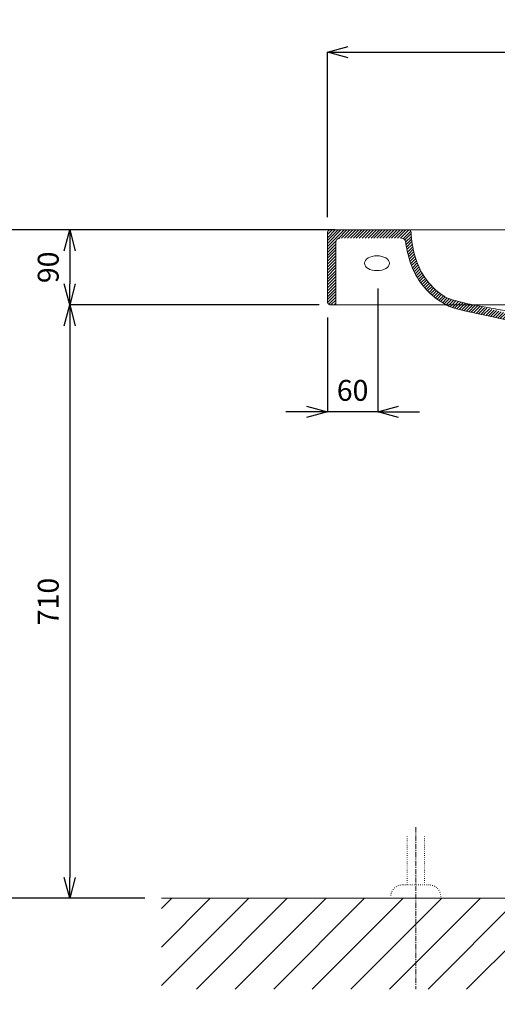
# Model space of a CAD drawing. Units: millimetres. Extents: x -1680 to 2520, y -3512 to -542.
# Drawn here: x -944 to -372, y -2887 to -1708 of the extents above; entities that cross this region are included whole.
import ezdxf

# ---------------------------------------------------------------- set-up
doc = ezdxf.new("R2010")
doc.units = ezdxf.units.MM
doc.linetypes.add('CENTER1', pattern=[10, 6.25, -1.25, 1.25, -1.25])
doc.linetypes.add('DOT', pattern=[2.5, 0.625, -1.875])
doc.layers.get('0').update_dxf_attribs({"lineweight": 5})
for name, color, linetype, lineweight in [('中心線', 1, 'CENTER1', 0), ('太線', 4, 'Continuous', 15), ('寸法', 3, 'Continuous', 5), ('文字', 4, 'Continuous', 0), ('洗面水栓', 5, 'Continuous', 15), ('細線', 7, 'Continuous', 9), ('配管', 5, 'Continuous', 15)]:
    doc.layers.add(name, color=color, linetype=linetype, lineweight=lineweight)
doc.styles.add('japanese', font='romans.shx', dxfattribs={"bigfont": 'bigfont.shx'})
doc.dimstyles.new('KIHON', dxfattribs={"dimscale": 10, "dimtxt": 2.5, "dimasz": 2.5, "dimexe": 0, "dimexo": 2, "dimgap": 1, "dimtad": 1, "dimdec": 0, "dimdsep": 46, "dimtxsty": 'japanese', "dimblk": 'OPEN30', "dimcen": 2.5, "dimadec": 0, "dimazin": 0, "dimtfac": 1, "dimtdec": 0, "dimtmove": 0, "dimatfit": 0, "dimfxl": 1, "dimarcsym": 0})

# ---------------------------------------------------------------- blocks, each defined once
blk = doc.blocks.new('_Open30')
at = {"color": 0, "linetype": 'ByBlock', "lineweight": -2}
for p, q in [((-1, 0.268), (0, 0)), ((0, 0), (-1, -0.268)), ((0, 0), (-1, 0))]:
    blk.add_line(p, q, dxfattribs=at)
blk = doc.blocks.new('*D1')
at = {"layer": 'Defpoints', "color": 0}
for p in [(-565.7, -2049.5), (-884.5, -2759.8), (-774.5, -2759.8)]:
    blk.add_point(p, dxfattribs=at)
at = {"layer": '寸法', "color": 0, "lineweight": -2}
for p, q in [((-585.7, -2049.5), (-884.5, -2049.5)), ((-884.5, -2074.5), (-884.5, -2734.8)), ((-794.5, -2759.8), (-884.5, -2759.8))]:
    blk.add_line(p, q, dxfattribs=at)
at = {"layer": '寸法', "color": 0, "lineweight": -2, "xscale": 25, "yscale": 25, "zscale": 25}
for p, rotation in [((-884.5, -2049.5), 90), ((-884.5, -2759.8), 270)]:
    blk.add_blockref('_Open30', p, dxfattribs=dict(at, rotation=rotation))
at = {"layer": '寸法', "color": 0, "insert": (-907, -2404.6), "char_height": 25, "attachment_point": 5, "rotation": 90, "style": 'japanese'}
blk.add_mtext('710', dxfattribs=at)
blk = doc.blocks.new('*D2')
at = {"layer": 'Defpoints', "color": 0}
for p in [(-546.2, -1959.8), (-884.5, -2049.5), (-565.7, -2049.5)]:
    blk.add_point(p, dxfattribs=at)
at = {"layer": '寸法', "color": 0, "lineweight": -2}
for p, q in [((-566.2, -1959.8), (-884.5, -1959.8)), ((-884.5, -1984.8), (-884.5, -2024.5)), ((-585.7, -2049.5), (-884.5, -2049.5))]:
    blk.add_line(p, q, dxfattribs=at)
at = {"layer": '寸法', "color": 0, "lineweight": -2, "xscale": 25, "yscale": 25, "zscale": 25}
for p, rotation in [((-884.5, -1959.8), 90), ((-884.5, -2049.5), 270)]:
    blk.add_blockref('_Open30', p, dxfattribs=dict(at, rotation=rotation))
at = {"layer": '寸法', "color": 0, "insert": (-907, -2004.6), "char_height": 25, "attachment_point": 5, "rotation": 90, "style": 'japanese'}
blk.add_mtext('90', dxfattribs=at)
blk = doc.blocks.new('*D3')
at = {"layer": 'Defpoints', "color": 0}
for p in [(-546.2, -1959.8), (-973.1, -2759.8), (-774.5, -2759.8)]:
    blk.add_point(p, dxfattribs=at)
at = {"layer": '寸法', "color": 0, "lineweight": -2}
for p, q in [((-566.2, -1959.8), (-973.1, -1959.8)), ((-973.1, -1984.8), (-973.1, -2734.8)), ((-794.5, -2759.8), (-973.1, -2759.8))]:
    blk.add_line(p, q, dxfattribs=at)
at = {"layer": '寸法', "color": 0, "lineweight": -2, "xscale": 25, "yscale": 25, "zscale": 25}
for p, rotation in [((-973.1, -1959.8), 90), ((-973.1, -2759.8), 270)]:
    blk.add_blockref('_Open30', p, dxfattribs=dict(at, rotation=rotation))
at = {"layer": '寸法', "color": 0, "insert": (-995.6, -2359.8), "char_height": 25, "attachment_point": 5, "rotation": 90, "style": 'japanese'}
blk.add_mtext('800', dxfattribs=at)
blk = doc.blocks.new('*D6')
at = {"layer": 'Defpoints', "color": 0}
for p in [(-35.7, -1747.1), (-575.7, -1964.6), (-35.7, -1964.6)]:
    blk.add_point(p, dxfattribs=at)
at = {"layer": '寸法', "color": 0, "lineweight": -2}
for p, q in [((-575.7, -1944.6), (-575.7, -1747.1)), ((-550.7, -1747.1), (-60.7, -1747.1)), ((-35.7, -1944.6), (-35.7, -1747.1))]:
    blk.add_line(p, q, dxfattribs=at)
at = {"layer": '寸法', "color": 0, "lineweight": -2, "xscale": 25, "yscale": 25, "zscale": 25, "rotation": 180}
blk.add_blockref('_Open30', (-575.7, -1747.1), dxfattribs=at)
at = {"layer": '寸法', "color": 0, "lineweight": -2, "xscale": 25, "yscale": 25, "zscale": 25}
blk.add_blockref('_Open30', (-35.7, -1747.1), dxfattribs=at)
at = {"layer": '寸法', "color": 0, "insert": (-305.7, -1724.6), "char_height": 25, "attachment_point": 5, "style": 'japanese'}
blk.add_mtext('540', dxfattribs=at)
blk = doc.blocks.new('*D21')
at = {"layer": 'Defpoints', "color": 0}
for p in [(-515.3, -2010.1), (-575.7, -2044.6), (-575.7, -2177.6)]:
    blk.add_point(p, dxfattribs=at)
at = {"layer": '寸法', "color": 0, "lineweight": -2}
for p, q in [((-515.3, -2030.1), (-515.3, -2177.6)), ((-575.7, -2064.6), (-575.7, -2177.6)), ((-600.7, -2177.6), (-625.7, -2177.6)), ((-515.3, -2177.6), (-575.7, -2177.6)), ((-490.3, -2177.6), (-465.3, -2177.6))]:
    blk.add_line(p, q, dxfattribs=at)
at = {"layer": '寸法', "color": 0, "lineweight": -2, "xscale": 25, "yscale": 25, "zscale": 25}
blk.add_blockref('_Open30', (-575.7, -2177.6), dxfattribs=at)
at = {"layer": '寸法', "color": 0, "lineweight": -2, "xscale": 25, "yscale": 25, "zscale": 25, "rotation": 180}
blk.add_blockref('_Open30', (-515.3, -2177.6), dxfattribs=at)
at = {"layer": '寸法', "color": 0, "insert": (-545.5, -2155.1), "char_height": 25, "attachment_point": 5, "style": 'japanese'}
blk.add_mtext('60', dxfattribs=at)

msp = doc.modelspace()

# ---------------------------------------------------------------- hatches: boundary and pattern name
at = {"layer": '洗面水栓'}
h = msp.add_hatch(dxfattribs=at)
h.set_pattern_fill('ANSI31', color=5, scale=20)
h.set_pattern_definition([(45, (-1704.276, -2454.196), (-1.767767, 1.767767), [])])
edge = h.paths.add_edge_path()
edge.add_arc((-286, -2091.9), 5, 455.9149, 540)
edge.add_line((-291, -2091.9), (-291, -2104.6))
edge.add_arc((-296, -2104.6), 5, 270, 360, ccw=False)
edge.add_line((-296, -2109.6), (-298.5, -2109.6))
edge.add_line((-298.5, -2109.6), (-298.5, -2083.6))
edge.add_arc((-286, -2091.9), 15, 455.9149, 506.4427, ccw=False)
edge.add_spline(control_points=[(-287.6, -2076.9), (-277.2, -2075.9), (-269.4, -2074.9), (-255.3, -2072.9), (-250, -2071.9), (-243.3, -2070.6), (-241.2, -2070.2), (-236.7, -2069.4), (-234.5, -2068.9), (-229.7, -2067.9), (-227.3, -2067.5), (-222.2, -2066.4), (-219.9, -2065.9), (-216.4, -2065.2), (-215.1, -2064.8), (-213.1, -2064.3), (-212.3, -2064), (-211.3, -2063.7), (-211, -2063.6), (-210.7, -2063.4), (-210.6, -2063.4), (-210.1, -2063.2), (-209.8, -2063.1), (-208.9, -2062.7), (-208.3, -2062.4), (-206.7, -2061.7), (-205.6, -2061.2), (-204.1, -2060.5), (-203.6, -2060.2), (-199.6, -2058.2), (-196.1, -2056.3), (-190.5, -2052.7), (-188.2, -2051.1), (-186, -2049.5)], knot_values=[19.833006, 19.833006, 19.833006, 19.833006, 19.891463, 19.891463, 19.965441, 19.965441, 20.002164, 20.002164, 20.049682, 20.049682, 20.114535, 20.114535, 20.211103, 20.211103, 20.307672, 20.307672, 20.40424, 20.40424, 20.442967, 20.442967, 20.481694, 20.481694, 20.572311, 20.572311, 20.734758, 20.734758, 21.026608, 21.026608, 21.172533, 21.172533, 22.168902, 22.168902, 22.845567, 22.845567, 22.845567, 22.845567], degree=3, periodic=0)
edge.add_spline(control_points=[(-186, -2049.5), (-180.9, -2049.5), (-175.8, -2049.5), (-170.7, -2049.5)], knot_values=[13.005168, 13.005168, 13.005168, 13.005168, 14.537786, 14.537786, 14.537786, 14.537786], weights=[1, 1, 1, 1], degree=3, periodic=0)
edge.add_spline(control_points=[(-170.7, -2049.5), (-172.1, -2050.8), (-173.5, -2052.1), (-178.4, -2056.3), (-181.9, -2059), (-189.2, -2063.9), (-193, -2066.1), (-197.5, -2068.4), (-198.2, -2068.7), (-200.3, -2069.8), (-201.7, -2070.4), (-203.8, -2071.4), (-204.4, -2071.7), (-205.5, -2072.1), (-205.9, -2072.3), (-206.5, -2072.5), (-206.7, -2072.6), (-207, -2072.7), (-207.2, -2072.8), (-207.7, -2073), (-208, -2073.1), (-209.1, -2073.5), (-209.9, -2073.8), (-211.5, -2074.2), (-212.4, -2074.5), (-215.4, -2075.2), (-218.2, -2075.8), (-227, -2077.6), (-233, -2078.8), (-249.8, -2082.1), (-260.6, -2084.2), (-286.5, -2086.9)], knot_values=[18.928367, 18.928367, 18.928367, 18.928367, 19.355593, 19.355593, 20.351606, 20.351606, 21.347619, 21.347619, 21.530776, 21.530776, 21.897089, 21.897089, 22.067141, 22.067141, 22.167409, 22.167409, 22.220587, 22.220587, 22.252919, 22.252919, 22.285252, 22.285252, 22.349916, 22.349916, 22.414581, 22.414581, 22.55747, 22.55747, 22.70036, 22.70036, 22.845567, 22.845567, 22.845567, 22.845567], degree=3, periodic=0)
edge = h.paths.add_edge_path()
edge.add_spline(control_points=[(-347.7, -2059), (-371.5, -2055), (-388.5, -2052), (-400.9, -2049.5)], knot_values=[11.13721, 11.13721, 11.13721, 11.13721, 11.938829, 11.938829, 11.938829, 11.938829], weights=[1, 1, 1, 1], degree=3, periodic=0)
edge.add_arc((-348.5, -2063.9), 5, 360, 440.5519, ccw=False)
edge.add_line((-343.5, -2063.9), (-343.5, -2109.6))
edge.add_line((-343.5, -2109.6), (-346, -2109.6))
edge.add_arc((-346, -2104.6), 5, 180, 270, ccw=False)
edge.add_line((-351, -2104.6), (-351, -2073.7))
edge.add_arc((-356, -2073.7), 5, 360, 438.1796)
edge.add_spline(control_points=[(-355, -2068.8), (-422.7, -2054.7), (-427.9, -2052.5), (-433.1, -2049.7), (-433.3, -2049.6), (-433.6, -2049.5)], knot_values=[10.306524, 10.306524, 10.306524, 10.306524, 11.883326, 11.883326, 11.954761, 11.954761, 11.954761, 11.954761], degree=3, periodic=0)
edge.add_spline(control_points=[(-433.6, -2049.5), (-422.7, -2049.5), (-411.8, -2049.5), (-400.9, -2049.5)], knot_values=[36.023304, 36.023304, 36.023304, 36.023304, 39.29078, 39.29078, 39.29078, 39.29078], weights=[1, 1, 1, 1], degree=3, periodic=0)
edge = h.paths.add_edge_path()
edge.add_spline(control_points=[(-262.5, -2057.6), (-252.9, -2056.5), (-243.3, -2055), (-233.9, -2052.5)], knot_values=[15.324612, 15.324612, 15.324612, 15.324612, 18.239503, 18.239503, 18.239503, 18.239503], weights=[1, 1, 1, 1], degree=3, periodic=0)
edge.add_spline(control_points=[(-233.9, -2052.5), (-230.4, -2051.6), (-227, -2050.6), (-223.6, -2049.5)], knot_values=[18.239503, 18.239503, 18.239503, 18.239503, 19.311927, 19.311927, 19.311927, 19.311927], weights=[1, 0.999492, 0.999492, 1], degree=3, periodic=0)
edge.add_spline(control_points=[(-223.6, -2049.5), (-216.8, -2049.5), (-210.1, -2049.5), (-203.3, -2049.5)], knot_values=[16.267338, 16.267338, 16.267338, 16.267338, 18.293097, 18.293097, 18.293097, 18.293097], weights=[1, 1, 1, 1], degree=3, periodic=0)
edge.add_spline(control_points=[(-203.3, -2049.5), (-204.7, -2050.2), (-206, -2051), (-207.9, -2051.9), (-208.5, -2052.2), (-210, -2053), (-211.1, -2053.4), (-212.6, -2054.1), (-213.1, -2054.4), (-214, -2054.8), (-214.5, -2054.9), (-215.2, -2055.3), (-215.5, -2055.4), (-216.3, -2055.7), (-216.8, -2055.9), (-218.6, -2056.4), (-219.9, -2056.7), (-223.8, -2057.6), (-226.5, -2058.2), (-232.1, -2059.3), (-234.1, -2059.7), (-238.6, -2060.6), (-241.1, -2061.1), (-245.9, -2062), (-248.2, -2062.5), (-253.1, -2063.4), (-255.9, -2063.9), (-266.1, -2065.6), (-275.7, -2066.9), (-291.3, -2068.4)], knot_values=[20.972104, 20.972104, 20.972104, 20.972104, 21.393026, 21.393026, 21.552271, 21.552271, 21.870761, 21.870761, 22.01749, 22.01749, 22.146099, 22.146099, 22.244231, 22.244231, 22.356037, 22.356037, 22.467843, 22.467843, 22.579649, 22.579649, 22.633, 22.633, 22.683139, 22.683139, 22.722625, 22.722625, 22.762112, 22.762112, 22.845567, 22.845567, 22.845567, 22.845567], degree=3, periodic=0)
edge.add_line((-291.3, -2068.4), (-291.3, -2068.2))
edge.add_line((-291.3, -2068.2), (-298.5, -2068.2))
edge.add_line((-298.5, -2068.2), (-298.5, -2064.4))
edge.add_arc((-293.5, -2064.4), 5, 451.3477, 540, ccw=False)
edge.add_spline(control_points=[(-293.6, -2059.4), (-293, -2059.4), (-292.3, -2059.4), (-291.6, -2059.4)], knot_values=[12.205025, 12.205025, 12.205025, 12.205025, 12.413217, 12.413217, 12.413217, 12.413217], weights=[1, 1, 1, 1], degree=3, periodic=0)
edge.add_spline(control_points=[(-291.6, -2059.4), (-281.9, -2059.1), (-272.2, -2058.6), (-262.5, -2057.6)], knot_values=[12.413217, 12.413217, 12.413217, 12.413217, 15.324612, 15.324612, 15.324612, 15.324612], weights=[1, 1, 1, 1], degree=3, periodic=0)
edge = h.paths.add_edge_path()
edge.add_spline(control_points=[(-206.8, -2042), (-198.3, -2037.3), (-190.6, -2031.1), (-184.4, -2023.7)], knot_values=[18.1149, 18.1149, 18.1149, 18.1149, 21.041265, 21.041265, 21.041265, 21.041265], weights=[1, 1, 1, 1], degree=3, periodic=0)
edge.add_spline(control_points=[(-184.4, -2023.7), (-178.3, -2016.2), (-173.8, -2007.5), (-170.7, -1998.2)], knot_values=[15.191925, 15.191925, 15.191925, 15.191925, 18.1149, 18.1149, 18.1149, 18.1149], weights=[1, 1, 1, 1], degree=3, periodic=0)
edge.add_spline(control_points=[(-170.7, -1998.2), (-170.6, -1997.9), (-170.5, -1997.5), (-170.4, -1997.1)], knot_values=[15.076332, 15.076332, 15.076332, 15.076332, 15.191925, 15.191925, 15.191925, 15.191925], weights=[1, 1, 1, 1], degree=3, periodic=0)
edge.add_line((-170.4, -1997.1), (-169, -1991.6))
edge.add_line((-169, -1991.6), (-161.1, -1992.3))
edge.add_line((-161.1, -1992.3), (-162.8, -1998.6))
edge.add_spline(control_points=[(-162.8, -1998.6), (-162.9, -1998.8), (-163, -1999.1), (-163.1, -1999.4)], knot_values=[15.014914, 15.014914, 15.014914, 15.014914, 15.076332, 15.076332, 15.076332, 15.076332], degree=3, periodic=0)
edge.add_spline(control_points=[(-163.1, -1999.4), (-164.3, -2003.1), (-165.6, -2006.8), (-169.5, -2015.3), (-172.2, -2020.1), (-177.4, -2027.5), (-179.7, -2030.3), (-184.6, -2035.5), (-187.2, -2037.9), (-194.1, -2043.7), (-198.6, -2046.8), (-203.3, -2049.5)], knot_values=[15.076332, 15.076332, 15.076332, 15.076332, 16.135349, 16.135349, 17.599256, 17.599256, 18.547699, 18.547699, 19.496141, 19.496141, 20.972104, 20.972104, 20.972104, 20.972104], degree=3, periodic=0)
edge.add_spline(control_points=[(-203.3, -2049.5), (-210.1, -2049.5), (-216.8, -2049.5), (-223.6, -2049.5)], knot_values=[16.267338, 16.267338, 16.267338, 16.267338, 18.293097, 18.293097, 18.293097, 18.293097], weights=[1, 1, 1, 1], degree=3, periodic=0)
edge.add_spline(control_points=[(-223.6, -2049.5), (-217.8, -2047.5), (-212.2, -2045), (-206.8, -2042)], knot_values=[21.041265, 21.041265, 21.041265, 21.041265, 22.88636, 22.88636, 22.88636, 22.88636], weights=[1, 1, 1, 1], degree=3, periodic=0)

# ---------------------------------------------------------------- linework, layer by layer
at = {"layer": '中心線'}
msp.add_line((-469.8, -2674.8), (-469.8, -2868.7), dxfattribs=at)
at = {"layer": '太線'}
msp.add_line((134.9, -2759.8), (-774.5, -2759.8), dxfattribs=at)
at = {"layer": '洗面水栓', "color": 5, "linetype": 'Continuous'}
for p, q in [((-575.7, -1965.5), (-569.9, -1959.8)), ((-575.7, -1969.1), (-566.4, -1959.8)), ((-575.7, -1972.6), (-562.9, -1959.8)), ((-575.7, -1976.1), (-559.4, -1959.8)), ((-575.7, -1979.7), (-555.8, -1959.8)), ((-562.8, -1970.3), (-552.3, -1959.8)), ((-558.8, -1969.8), (-548.8, -1959.8)), ((-555.2, -1969.8), (-545.2, -1959.8)), ((-551.7, -1969.8), (-541.7, -1959.8)), ((-548.2, -1969.8), (-538.2, -1959.8)), ((-544.6, -1969.8), (-534.6, -1959.8)), ((-541.1, -1969.8), (-531.1, -1959.8)), ((-537.5, -1969.8), (-527.5, -1959.8)), ((-534, -1969.8), (-524, -1959.8)), ((-530.5, -1969.8), (-520.5, -1959.8)), ((-526.9, -1969.8), (-516.9, -1959.8)), ((-523.4, -1969.8), (-513.4, -1959.8)), ((-519.9, -1969.8), (-509.9, -1959.8)), ((-516.3, -1969.8), (-506.3, -1959.8)), ((-512.8, -1969.8), (-502.8, -1959.8)), ((-509.3, -1969.8), (-499.3, -1959.8)), ((-505.7, -1969.8), (-495.7, -1959.8)), ((-502.2, -1969.8), (-492.2, -1959.8)), ((-498.7, -1969.8), (-488.7, -1959.8)), ((-495.1, -1969.8), (-485.1, -1959.8)), ((-491.6, -1969.8), (-481.6, -1959.8)), ((-488.1, -1969.8), (-478.1, -1959.8)), ((-484.9, -1970.3), (-475.9, -1961.2)), ((-483, -1971.8), (-475.4, -1964.2)), ((-482, -1974.4), (-475.1, -1967.5)), ((-575.7, -1983.2), (-565.2, -1972.7)), ((-575.7, -1986.7), (-565.7, -1976.7)), ((-481.5, -1977.4), (-474.8, -1970.7)), ((-481, -1980.5), (-474.4, -1973.8)), ((-480.4, -1983.4), (-473.9, -1976.9)), ((-479.8, -1986.3), (-473.4, -1979.9)), ((-575.7, -1990.3), (-565.7, -1980.3)), ((-575.7, -1993.8), (-565.7, -1983.8)), ((-575.7, -1997.3), (-565.7, -1987.3)), ((-575.7, -2000.9), (-565.7, -1990.9)), ((-479.1, -1989.2), (-472.8, -1982.8)), ((-478.4, -1992), (-472.1, -1985.7)), ((-477.6, -1994.7), (-471.4, -1988.5)), ((-476.7, -1997.4), (-470.6, -1991.3)), ((-575.7, -2004.4), (-565.7, -1994.4)), ((-575.7, -2007.9), (-565.7, -1997.9)), ((-575.7, -2011.5), (-565.7, -2001.5)), ((-475.8, -2000), (-469.8, -1994)), ((-474.9, -2002.6), (-468.9, -1996.7)), ((-473.8, -2005.1), (-468, -1999.2)), ((-472.8, -2007.6), (-467, -2001.8)), ((-575.7, -2015), (-565.7, -2005)), ((-575.7, -2018.6), (-565.7, -2008.6)), ((-575.7, -2022.1), (-565.7, -2012.1)), ((-471.6, -2010), (-465.9, -2004.2)), ((-470.5, -2012.3), (-464.8, -2006.6)), ((-469.2, -2014.6), (-463.6, -2009)), ((-467.9, -2016.9), (-462.3, -2011.3)), ((-466.6, -2019.1), (-461, -2013.5)), ((-575.7, -2025.6), (-565.7, -2015.6)), ((-575.7, -2029.2), (-565.7, -2019.2)), ((-575.7, -2032.7), (-565.7, -2022.7)), ((-575.7, -2036.2), (-565.7, -2026.2)), ((-465.2, -2021.2), (-459.7, -2015.7)), ((-463.7, -2023.3), (-458.2, -2017.8)), ((-462.2, -2025.3), (-456.8, -2019.8)), ((-460.6, -2027.3), (-455.2, -2021.8)), ((-459, -2029.2), (-453.6, -2023.8)), ((-457.4, -2031.1), (-451.9, -2025.6)), ((-575.7, -2039.8), (-565.7, -2029.8)), ((-575.7, -2043.3), (-565.7, -2033.3)), ((-575.5, -2046.7), (-565.7, -2036.8)), ((-455.6, -2032.9), (-450.2, -2027.5)), ((-453.9, -2034.6), (-448.5, -2029.2)), ((-452, -2036.4), (-446.6, -2030.9)), ((-450.2, -2038), (-444.8, -2032.6)), ((-448.3, -2039.6), (-442.8, -2034.2)), ((-446.3, -2041.2), (-440.8, -2035.8)), ((-444.3, -2042.7), (-438.8, -2037.3)), ((-442.2, -2044.2), (-436.7, -2038.7)), ((-574.1, -2048.8), (-565.7, -2040.4)), ((-571.4, -2049.6), (-565.7, -2043.9)), ((-567.7, -2049.5), (-565.7, -2047.4)), ((-440.1, -2045.6), (-434.5, -2040)), ((-437.9, -2047), (-432.1, -2041.2)), ((-435.7, -2048.3), (-429.6, -2042.2)), ((-433.3, -2049.5), (-427, -2043.1)), ((-429.8, -2049.5), (-424.3, -2044)), ((-426.3, -2049.5), (-421.6, -2044.8)), ((-422.7, -2049.5), (-418.8, -2045.5)), ((-419.2, -2049.5), (-415.9, -2046.2)), ((-415.7, -2049.5), (-413.1, -2046.9)), ((-412.1, -2049.5), (-410.2, -2047.5)), ((-408.6, -2049.5), (-407.3, -2048.1)), ((-405, -2049.5), (-404.3, -2048.8)), ((-401.5, -2049.5), (-401.4, -2049.4))]:
    msp.add_line(p, q, dxfattribs=at)
at = {"layer": '洗面水栓', "color": 5}
for centre, start, end in [((-560.7, -1974.8), 89.9999, 180), ((-487, -1974.8), 7.7115, 89.9999)]:
    msp.add_arc(centre, 5, start, end, dxfattribs=at)
at = {"layer": '洗面水栓', "color": 5, "extrusion": (0, 0, -1)}
msp.add_ellipse((-516.3, -1999.7), major_axis=(-15, 0), ratio=0.591741, dxfattribs=at)
at = {"layer": '洗面水栓', "color": 5}
for points, weights in [([(-575.6, -1963.7), (-575.7, -1964.2), (-575.7, -1964.6)], [1, 0.999408391785, 1]), ([(-575.2, -1961.8), (-575.4, -1962.3), (-575.5, -1962.8)], [1, 0.992747435608, 1]), ([(-574.2, -1960.6), (-574.5, -1960.8), (-574.7, -1961.1)], [1, 0.99587559422, 1]), ([(-572.5, -1959.8), (-573.1, -1959.9), (-573.5, -1960.1)], [1, 0.992627250411, 1]), ([(-572.1, -1959.7), (-572.3, -1959.7), (-572.6, -1959.8)], [1, 0.998854896491, 1]), ([(-575.6, -2045.6), (-575.7, -2045.1), (-575.7, -2044.6)], [1, 0.999408402066, 1]), ([(-575.2, -2047.5), (-575.4, -2047), (-575.5, -2046.5)], [1, 0.99274709085, 1]), ([(-574.2, -2048.7), (-574.5, -2048.5), (-574.7, -2048.2)], [1, 0.995875546372, 1]), ([(-572.5, -2049.5), (-573.1, -2049.4), (-573.5, -2049.1)], [1, 0.992627369589, 1]), ([(-572.6, -2049.5), (-572.3, -2049.5), (-572.1, -2049.6)], [1, 0.998855050485, 1])]:
    msp.add_rational_spline(points, weights, degree=2, dxfattribs=at)
for points, degree in [([(-575.7, -1964.6), (-575.7, -2004.6), (-575.7, -2044.6)], 2), ([(-570, -1959.6), (-570, -1959.6), (-570, -1959.6)], 2), ([(-565.7, -1974.8), (-565.7, -1996.3), (-565.7, -2018.8), (-565.7, -2049.5)], 3)]:
    msp.add_open_spline(points, degree=degree, dxfattribs=at)
for points, weights, degree, knots in [([(-575.5, -1962.8), (-575.6, -1963), (-575.6, -1963.3), (-575.6, -1963.6), (-575.6, -1963.6), (-575.6, -1963.7), (-575.6, -1963.7)], [1, 0.998045565786, 0.998045565786, 1, 1, 1, 1], 3, [0, 0, 0, 0, 0.08606678, 0.08606678, 0.08606678, 0.09657676, 0.09657676, 0.09657676, 0.09657676]), ([(-574.7, -1961.1), (-574.8, -1961.3), (-575, -1961.4), (-575.1, -1961.6), (-575.1, -1961.7), (-575.2, -1961.8), (-575.2, -1961.8)], [1, 0.99740038888, 0.99740038888, 1, 1, 1, 1], 3, [0, 0, 0, 0, 0.06761506, 0.06761506, 0.06761506, 0.08786595, 0.08786595, 0.08786595, 0.08786595]), ([(-573.5, -1960.1), (-573.5, -1960.1), (-573.7, -1960.2), (-573.7, -1960.2), (-573.9, -1960.3), (-574, -1960.5), (-574.2, -1960.6)], [1, 1, 1, 1, 0.997400347881, 0.997400347881, 1], 3, [0, 0, 0, 0, 0.02037681, 0.02037681, 0.02037681, 0.08799283, 0.08799283, 0.08799283, 0.08799283]), ([(-575.6, -2045.6), (-575.6, -2045.6), (-575.6, -2045.7), (-575.6, -2045.7), (-575.6, -2046), (-575.6, -2046.3), (-575.5, -2046.5)], [1, 1, 1, 1, 0.998045565803, 0.998045565803, 1], 3, [0.00002177, 0.00002177, 0.00002177, 0.00002177, 0.01054468, 0.01054468, 0.01054468, 0.09661146, 0.09661146, 0.09661146, 0.09661146]), ([(-575.2, -2047.5), (-575.2, -2047.5), (-575.1, -2047.6), (-575.1, -2047.6), (-575, -2047.8), (-574.8, -2048), (-574.7, -2048.2)], [1, 1, 1, 1, 0.997400386124, 0.997400386124, 1], 3, [0.00013002, 0.00013002, 0.00013002, 0.00013002, 0.02037681, 0.02037681, 0.02037681, 0.08799194, 0.08799194, 0.08799194, 0.08799194]), ([(-574.2, -2048.7), (-574, -2048.8), (-573.9, -2048.9), (-573.7, -2049.1), (-573.7, -2049.1), (-573.5, -2049.1), (-573.5, -2049.1)], [1, 0.997400348535, 0.997400348535, 1, 1, 1, 1], 3, [0, 0, 0, 0, 0.06761601, 0.06761601, 0.06761601, 0.08789683, 0.08789683, 0.08789683, 0.08789683]), ([(-40.7, -2049.6), (-41.3, -2049.5), (-42, -2049.5), (-42.7, -2049.5), (-218, -2049.5), (-393.3, -2049.5), (-568.7, -2049.5), (-569.3, -2049.5), (-570, -2049.5), (-570.7, -2049.6)], [1, 0.999312953103, 0.999312953103, 1, 1, 1, 1, 0.999312650961, 0.999312650961, 1], 3, [0, 0, 0, 0, 0.200365, 0.200365, 0.200365, 52.800365, 52.800365, 52.800365, 53.000729, 53.000729, 53.000729, 53.000729]), ([(-572.1, -2049.6), (-571.9, -2049.6), (-571.7, -2049.6), (-571.5, -2049.6), (-571.3, -2049.6), (-571, -2049.6), (-570.7, -2049.6)], [1, 0.998802285698, 1, 0.999289505104, 1, 0.999719765674, 1], 2, [0, 0, 0, 0.0389623, 0.0389623, 0.0809047, 0.0809047, 0.1410453, 0.1410453, 0.1410453])]:
    msp.add_rational_spline(points, weights, degree=degree, knots=knots, dxfattribs=at)
for points, knots in [([(-570.7, -1959.7), (-571.1, -1959.7), (-571.4, -1959.7), (-571.8, -1959.7), (-572, -1959.7), (-572.1, -1959.7)], [72.01451, 72.01451, 72.01451, 72.01451, 72.0953266, 72.0953266, 72.1313243, 72.1313243, 72.1313243, 72.1313243]), ([(-169.6, -1959.8), (-302.6, -1959.8), (-435.8, -1959.8), (-569.1, -1959.8), (-569.8, -1959.8), (-570.3, -1959.8), (-570.7, -1959.7)], [0, 0, 0, 0, 39.897437, 39.944065, 39.990195, 40.104617, 40.104617, 40.104617, 40.104617])]:
    msp.add_open_spline(points, degree=3, knots=knots, dxfattribs=at)
at = {"layer": '洗面水栓', "color": 5, "linetype": 'ByBlock'}
for points in [[(-479, -1959.6), (-478.1, -1959.7), (-477.2, -1959.8), (-476.5, -1960.1), (-476.1, -1960.7), (-475.8, -1961.4)], [(-475.8, -1961.4), (-475.6, -1961.8), (-475.5, -1962.2), (-475.5, -1962.7), (-475.5, -1963.2), (-475.4, -1963.6)]]:
    msp.add_open_spline(points, degree=5, dxfattribs=at)
for points, knots in [([(-475.4, -1963.6), (-474.8, -1972.3), (-473.5, -1981), (-471.2, -1989.4), (-468.5, -1999.2), (-464.5, -2008.5), (-458.9, -2016.9), (-453.3, -2025.2), (-446, -2032.4), (-437.7, -2038), (-430.7, -2042.8), (-423, -2046.5), (-347.7, -2059)], [0.707142, 0.707142, 0.707142, 0.707142, 3.330572, 3.330572, 3.330572, 6.363117, 6.363117, 6.363117, 9.39756, 9.39756, 9.39756, 11.938829, 11.938829, 11.938829, 11.938829]), ([(-482, -1974.2), (-481.9, -1974.8), (-481.8, -1975.5), (-480.5, -1984.1), (-478.7, -1992), (-473.2, -2007.4), (-469.5, -2014.9), (-460, -2028.6), (-454.3, -2034.7), (-443.2, -2043.7), (-438.1, -2047), (-427.9, -2052.5), (-422.7, -2054.7), (-355, -2068.8)], [1.664248, 1.664248, 1.664248, 1.664248, 1.852016, 1.852016, 4.141765, 4.141765, 6.431513, 6.431513, 8.721261, 8.721261, 10.377959, 10.377959, 11.954761, 11.954761, 11.954761, 11.954761])]:
    msp.add_open_spline(points, degree=3, knots=knots, dxfattribs=at)
at = {"layer": '細線', "linetype": 'Continuous'}
for p, q in [((-774.5, -2818.2), (-716.1, -2759.8)), ((-774.5, -2864.3), (-670, -2759.8)), ((-774.5, -2772.1), (-762.2, -2759.8)), ((-732.7, -2868.7), (-623.9, -2759.8)), ((-686.1, -2868.7), (-577.3, -2759.8)), ((-640, -2868.7), (-531.2, -2759.8)), ((-593.9, -2868.7), (-485.1, -2759.8)), ((-547.8, -2868.7), (-438.5, -2759.8)), ((-501.2, -2868.7), (-392.4, -2759.8)), ((-455.1, -2868.7), (-346.2, -2759.8)), ((-409, -2868.7), (-300.1, -2759.8))]:
    msp.add_line(p, q, dxfattribs=at)
at = {"layer": '配管', "color": 5, "linetype": 'DOT', "lineweight": 20}
for p, q in [((-480, -2685.8), (-480, -2743.8)), ((-459.5, -2685.8), (-459.5, -2743.8)), ((-453.8, -2743.8), (-485.8, -2743.8)), ((-499.8, -2759.8), (-499.8, -2757.8)), ((-439.8, -2759.8), (-499.8, -2759.8)), ((-439.8, -2759.8), (-439.8, -2757.8))]:
    msp.add_line(p, q, dxfattribs=at)
for centre, start, end in [((-485.8, -2757.8), 90, 180), ((-453.8, -2757.8), 0, 90)]:
    msp.add_arc(centre, 14, start, end, dxfattribs=at)

# ---------------------------------------------------------------- texts
at = {"layer": '文字', "lineweight": 15, "insert": (-1534.9, -2865.6), "char_height": 20, "attachment_point": 1, "style": 'japanese'}
msp.add_mtext_dynamic_manual_height_columns('{\\fMS PGothic|b0|i0|c128|p50;\\Q1;＜洗面ボウル＞\\Pタイプ：壁付け型,置き型\\P重量：5kg\\P容量：3.8ℓ\\Pオーバーフロー：有\\P※固定排水栓（短）オーバーフロー用スロット付RP-147.505.5をご利用下さい。\\P※焼成による寸法誤差が生じることがありますので、予めご了承下さい。\\P※壁取付けする場合は、別途壁取り付けネジキットGI-FLAVABOが必要になります。\\P＜水栓＞\\Pカウンター厚み最大40mmまで取り付け可能です。\\P水圧0.2～0.3Mpa確保して下さい。\\P\\P※床給水の場合、縦止水栓GS-SEVDMIをご利用ください。給水管は商品に含まれておりません。\\P現場でご用意ください。}', width=1266.447, gutter_width=150, heights=[507.9], dxfattribs=at)

# ---------------------------------------------------------------- dimensions: what is measured, and where the dimension line sits
at = {"layer": '寸法'}
dim = msp.add_linear_dim(base=(-35.7, -1747.1), p1=(-575.7, -1964.6), p2=(-35.7, -1964.6), dimstyle='KIHON', dxfattribs=at)
dim.commit()
dim.dimension.update_dxf_attribs({"geometry": '*D6', "text_midpoint": (-305.7, -1724.6)})
for base, p1, picture, middle in [((-973.1, -2759.8), (-546.2, -1959.8), '*D3', (-995.6, -2359.8)), ((-884.5, -2759.8), (-565.7, -2049.5), '*D1', (-907, -2404.6))]:
    dim = msp.add_linear_dim(base=base, p1=p1, p2=(-774.5, -2759.8), angle=90, dimstyle='KIHON', dxfattribs=at)
    dim.commit()
    dim.dimension.update_dxf_attribs({"geometry": picture, "text_midpoint": middle})
dim = msp.add_linear_dim(base=(-884.5, -2049.5), p1=(-546.2, -1959.8), p2=(-565.7, -2049.5), angle=90, dimstyle='KIHON', dxfattribs=at)
dim.commit()
dim.dimension.update_dxf_attribs({"geometry": '*D2', "text_midpoint": (-884.5, -2004.6), "dimtype": 160})
dim = msp.add_linear_dim(base=(-575.7, -2177.6), p1=(-515.3, -2010.1), p2=(-575.7, -2044.6), dimstyle='KIHON', dxfattribs=at)
dim.commit()
dim.dimension.update_dxf_attribs({"geometry": '*D21', "text_midpoint": (-545.5, -2177.6), "dimtype": 160})

doc.saveas('drawing.dxf')
